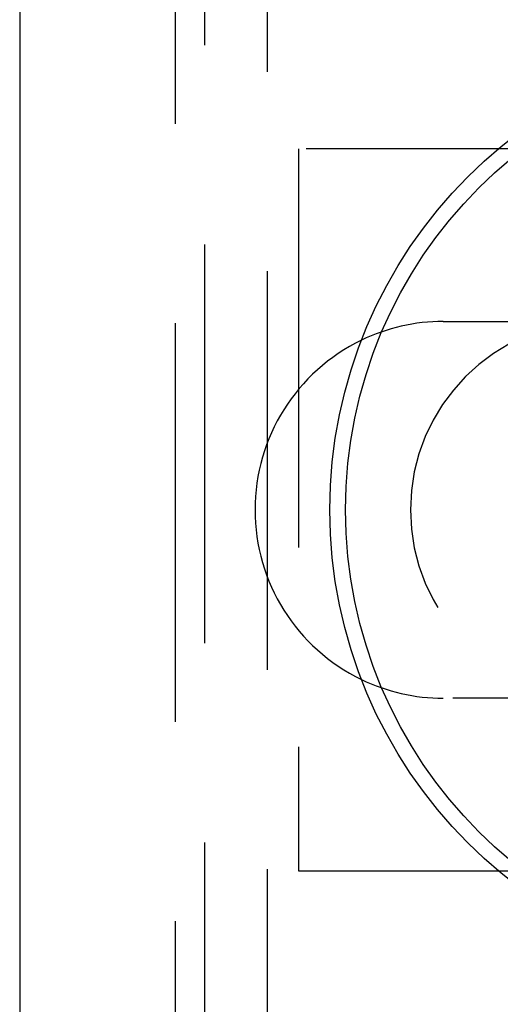
# Model space of a CAD drawing. Extents: x -3041 to -2422, y -537 to 175.
# Drawn here: x -3041 to -3026, y -388 to -356 of the extents above; entities that cross this region are included whole.
import ezdxf

# ---------------------------------------------------------------- set-up
doc = ezdxf.new("R2010")
doc.units = 0
doc.header["$LTSCALE"] = 2
doc.linetypes.add('VERDECKT', pattern=[9.525, 6.35, -3.175])
doc.layers.get('0').update_dxf_attribs({"linetype": 'CONTINUOUS'})
doc.layers.add('STEMPEL', color=3, linetype='CONTINUOUS')

# ---------------------------------------------------------------- blocks, each defined once
blk = doc.blocks.new('A$C7CA79BD4')
at = {"color": 1, "linetype": 'VERDECKT'}
for p, q in [((-2999.697, -8), (-2999.697, -328)), ((-3001.697, -140.5), (-3001.697, -195.5)), ((-3002.63, -143), (-3002.63, -193)), ((-2966.697, -156.5), (-2998.697, -156.5)), ((-2998.697, -156.5), (-2998.697, -179.5)), ((-2994.082, -162), (-2981.082, -162)), ((-2981.082, -174), (-2994.082, -174)), ((-2998.697, -179.5), (-2966.697, -179.5))]:
    blk.add_line(p, q, dxfattribs=at)
blk.add_line((-3007.582, -143), (-3007.582, -193))
for radius in [15, 14.5]:
    blk.add_circle((-2982.697, -168), radius)
for centre, start, end in [((-2994.082, -168), 90, 115.7586), ((-2989.13, -168), 90, 270), ((-2994.082, -168), 244.2414, 270)]:
    blk.add_arc(centre, 6, start, end, dxfattribs=at)
blk.add_arc((-2994.082, -168), 6, 115.7586, 244.2414)

msp = doc.modelspace()

# ---------------------------------------------------------------- block references
at = {"layer": 'STEMPEL'}
msp.add_blockref('A$C7CA79BD4', (-33.424, -204.03, 92.872), dxfattribs=at)

doc.saveas('drawing.dxf')
